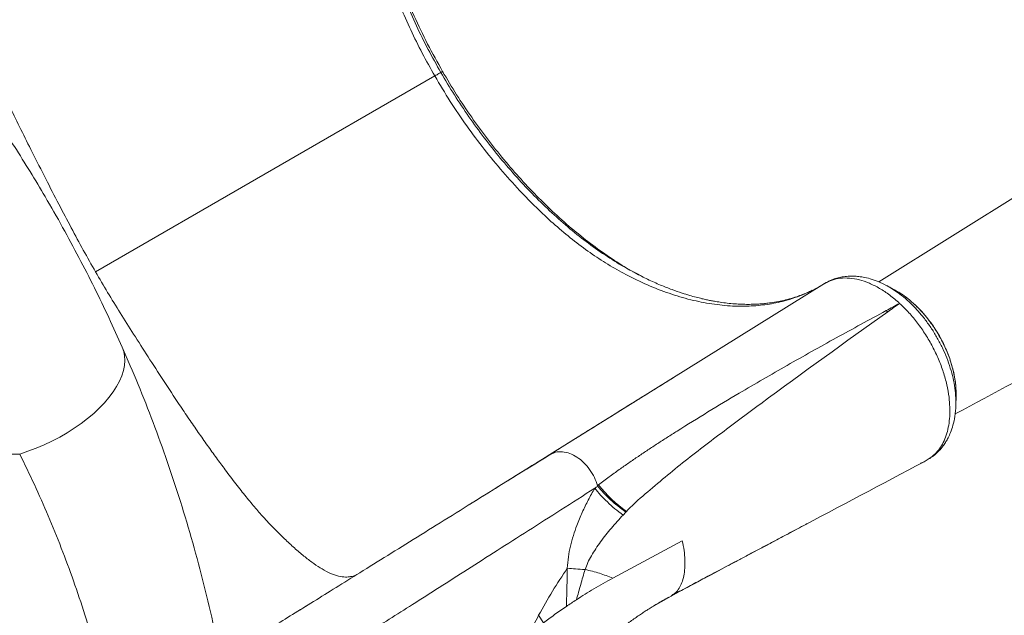
# Model space of a CAD drawing. Units: millimetres. Extents: x -10000 to 8632, y -9170 to 3622.
# Drawn here: x 4053 to 4579, y -3891 to -3573 of the extents above; entities that cross this region are included whole.
import ezdxf

# ---------------------------------------------------------------- set-up
doc = ezdxf.new("R2010")
doc.units = ezdxf.units.MM

msp = doc.modelspace()

# ---------------------------------------------------------------- linework, layer by layer
at = {"color": 8, "linetype": 'Continuous', "lineweight": 15}
for p, q in [((4836.293, -3510.326), (4512.402, -3713.167)), ((4385.822, -3710.282), (4382.167, -3708.357)), ((4483.247, -3714.01), (4336.308, -3805.409)), ((4325.359, -3812.22), (4317.001, -3817.418))]:
    msp.add_line(p, q, dxfattribs=at)
at = {"color": 7, "linetype": 'Continuous', "lineweight": 15}
for p, q in [((4278.955, -3600.581), (4277.745, -3598.422)), ((4279.264, -3601.146), (4278.933, -3600.593)), ((4274.752, -3603.007), (4093.283, -3707.778)), ((4380.932, -3707.804), (4380.982, -3707.831)), ((4382.167, -3708.357), (4380.997, -3707.741)), ((4384.553, -3709.734), (4381.351, -3707.927)), ((4516.593, -3715.173), (4515.841, -3714.807)), ((4522.187, -3718.266), (4520.714, -3717.369)), ((4524.291, -3719.547), (4523.653, -3719.159)), ((4553.675, -3774.525), (4553.668, -3774.133)), ((3897.47, -3805.168), (4052.695, -3805.168)), ((4539.333, -3807.498), (4536.582, -3809.251)), ((4539.317, -3807.535), (4539.333, -3807.498)), ((4534.659, -3810.031), (4536.582, -3809.251)), ((4376.975, -3836.213), (4375.515, -3837.779)), ((4376.975, -3836.213), (4377.351, -3835.809)), ((4390.488, -3887.231), (4401.174, -3881.089)), ((4401.184, -3881.084), (4402.198, -3880.341)), ((4332.854, -3895.398), (4330.323, -3891.391))]:
    msp.add_line(p, q, dxfattribs=at)
at = {"color": 7, "linetype": 'Continuous', "lineweight": 15, "flags": 128}
for points in [[(4278.93, -3600.595), (4278.464, -3600.864), (4277.999, -3601.133)], [(4107.567, -3748.033), (4108.372, -3750.304), (4108.838, -3752.708), (4108.962, -3755.231), (4108.745, -3757.859), (4108.186, -3760.574), (4107.29, -3763.36), (4106.062, -3766.201), (4104.509, -3769.079), (4102.641, -3771.977), (4100.47, -3774.876), (4098.007, -3777.76), (4095.27, -3780.611), (4092.273, -3783.411), (4089.035, -3786.144), (4085.577, -3788.793), (4081.918, -3791.341), (4078.082, -3793.773), (4074.091, -3796.075), (4069.97, -3798.233), (4065.744, -3800.232), (4061.439, -3802.062), (4057.08, -3803.711), (4052.695, -3805.168)], [(4539.333, -3807.498), (4539.767, -3807.273), (4540.201, -3807.047)], [(4407.192, -3851.54), (4388.576, -3861.548), (4369.962, -3871.557)]]:
    msp.add_lwpolyline(points, dxfattribs=at)
at = {"color": 7, "linetype": 'Continuous', "lineweight": 15}
msp.add_arc((4422.325, -3773.033), 77.224, 219.06637, 234.38183, dxfattribs=at)
for points, knots in [([(4262.165, -3382.947), (4260.228, -3385.165), (4256.359, -3389.596), (4251.294, -3397.165), (4246.789, -3405.379), (4242.92, -3414.28), (4239.706, -3423.783), (4237.169, -3433.818), (4235.313, -3444.343), (4234.132, -3455.351), (4233.655, -3466.787), (4233.979, -3478.565), (4235.075, -3490.587), (4236.93, -3502.827), (4239.524, -3515.286), (4242.79, -3527.908), (4246.69, -3540.6), (4251.168, -3553.27), (4256.204, -3565.892), (4261.811, -3578.443), (4267.943, -3590.874), (4272.484, -3598.966), (4274.752, -3603.007)], [0, 0, 0, 0, 0.0499515, 0.0997658, 0.1496718, 0.1999076, 0.2501031, 0.2999619, 0.3497259, 0.3996256, 0.4497823, 0.4997468, 0.5493776, 0.5989531, 0.6488086, 0.6991122, 0.749297, 0.7992704, 0.8492176, 0.8993382, 0.9497231, 1, 1, 1, 1]), ([(4018.367, -3511.364), (4017.834, -3512.802), (4016.759, -3515.703), (4016.21, -3521.355), (4016.405, -3528.024), (4017.293, -3534.926), (4018.554, -3541.637), (4019.957, -3547.827), (4021.519, -3553.875), (4023.154, -3559.658), (4024.774, -3565.066), (4026.855, -3571.127), (4029.325, -3577.745), (4032.156, -3584.869), (4035.3, -3592.417), (4038.708, -3600.301), (4042.802, -3609.523), (4047.678, -3619.985), (4053.387, -3631.758), (4059.74, -3644.509), (4066.501, -3657.811), (4073.466, -3671.295), (4080.155, -3683.999), (4086.657, -3696.098), (4091.087, -3703.908), (4093.283, -3707.778)], [0, 0, 0, 0, 0.0601131, 0.1212991, 0.1833642, 0.2459589, 0.2877788, 0.3295204, 0.371067, 0.4020454, 0.4329007, 0.4639491, 0.4951883, 0.5265545, 0.5579816, 0.589401, 0.6208199, 0.6643088, 0.7097613, 0.7560068, 0.8103634, 0.8617308, 0.9097588, 0.9552744, 1, 1, 1, 1]), ([(4012.859, -3588), (4016.142, -3592.352), (4022.658, -3600.989), (4032.01, -3614.082), (4041.086, -3627.305), (4049.849, -3640.656), (4058.294, -3654.104), (4066.953, -3668.525), (4075.715, -3683.868), (4084.509, -3700.147), (4092.742, -3716.281), (4100.502, -3732.325), (4105.209, -3742.791), (4107.567, -3748.033)], [0, 0, 0, 0, 0.0844837, 0.1676555, 0.249604, 0.3338904, 0.4169337, 0.4988572, 0.5998378, 0.6991947, 0.7988139, 0.8992265, 1, 1, 1, 1]), ([(4277.999, -3601.133), (4277.893, -3601.194), (4277.681, -3601.316), (4276.966, -3601.729), (4276.006, -3602.283), (4275.167, -3602.767), (4274.752, -3603.007)], [0, 0, 0, 0, 0.2476682, 0.5000005, 0.7523324, 1, 1, 1, 1]), ([(4274.752, -3603.007), (4277.469, -3607.564), (4282.893, -3616.66), (4291.807, -3629.74), (4301.212, -3642.345), (4311.102, -3654.372), (4320.799, -3665.107), (4330.173, -3674.571), (4339.163, -3682.867), (4348.377, -3690.566), (4357.795, -3697.575), (4367.345, -3703.839), (4377.608, -3709.675), (4388.566, -3714.915), (4400.168, -3719.424), (4411.693, -3722.832), (4423.049, -3725.103), (4433.885, -3726.188), (4444.162, -3726.169), (4453.839, -3725.134), (4462.059, -3723.319), (4468.936, -3721.094), (4474.381, -3718.852), (4478.228, -3716.921), (4480.616, -3715.585), (4481.839, -3714.873), (4482.644, -3714.379), (4483.047, -3714.132)], [0, 0, 0, 0, 0.0500026, 0.0998027, 0.149705, 0.199948, 0.2499517, 0.2913581, 0.3327013, 0.3741118, 0.4158201, 0.4573395, 0.4985988, 0.5481781, 0.5980369, 0.6482699, 0.6984732, 0.7487224, 0.7955698, 0.8424547, 0.889205, 0.9201018, 0.9511019, 0.9784363, 0.9856127, 0.9927987, 1, 1, 1, 1]), ([(4553.113, -3783.751), (4573.977, -3772.598), (4623.734, -3746), (4691.615, -3709.961), (4752.898, -3677.496), (4815.035, -3644.636), (4859.144, -3621.367), (4888.829, -3605.708)], [0, 0, 0, 0, 0.1866605, 0.4451333, 0.6060281, 0.7348702, 1, 1, 1, 1]), ([(4476.677, -3717.629), (4476.03, -3717.944), (4474.331, -3718.772), (4471.568, -3719.9), (4468.143, -3721.15), (4464.46, -3722.279), (4460.541, -3723.25), (4456.697, -3723.991), (4453.356, -3724.473), (4450.538, -3724.772), (4448.042, -3724.965), (4445.37, -3725.096), (4442.294, -3725.149), (4438.851, -3725.085), (4435.137, -3724.879), (4431.316, -3724.521), (4427.703, -3724.047), (4424.727, -3723.561), (4422.315, -3723.111), (4420.074, -3722.651), (4417.494, -3722.069), (4414.467, -3721.313), (4410.949, -3720.336), (4406.65, -3719.006), (4401.461, -3717.198), (4395.305, -3714.753), (4388.775, -3711.859), (4384.3, -3709.538), (4382.129, -3708.412)], [0, 0, 0, 0, 0.0247672, 0.0650463, 0.1028495, 0.1502982, 0.1997943, 0.2450732, 0.2856295, 0.314708, 0.34048, 0.3690641, 0.4028537, 0.4405677, 0.4795541, 0.5204881, 0.5600617, 0.5911392, 0.6110049, 0.6320988, 0.6573323, 0.6867175, 0.7203565, 0.7591175, 0.811396, 0.8707961, 0.9373075, 1, 1, 1, 1]), ([(4483.247, -3714.01), (4484.559, -3713.327), (4487.189, -3711.96), (4491.722, -3711.025), (4496.627, -3710.953), (4501.853, -3711.858), (4507.271, -3713.706), (4512.737, -3716.474), (4518.192, -3720.049), (4521.684, -3723.075), (4523.434, -3724.593)], [0, 0, 0, 0, 0.1221213, 0.2445503, 0.3694716, 0.4958963, 0.621511, 0.7481986, 0.873729, 1, 1, 1, 1]), ([(4516.6, -3715.151), (4515.047, -3714.374), (4512.068, -3712.882), (4507.794, -3711.431), (4504.157, -3710.562), (4501.141, -3710.146), (4498.411, -3709.99), (4495.655, -3710.054), (4492.728, -3710.404), (4489.792, -3711.086), (4486.775, -3712.132), (4484.913, -3713.093), (4483.88, -3713.705), (4483.788, -3713.76)], [0, 0, 0, 0, 0.1328365, 0.2548552, 0.3662012, 0.4569696, 0.5245, 0.6005219, 0.6926392, 0.7827338, 0.8696131, 0.9884304, 1, 1, 1, 1]), ([(4483.247, -3714.01), (4483.213, -3714.03), (4483.146, -3714.07), (4483.08, -3714.112), (4483.047, -3714.132)], [0, 0, 0, 0, 0.5001206, 1, 1, 1, 1]), ([(4520.761, -3717.394), (4520.058, -3717.015), (4518.652, -3716.258), (4517.237, -3715.495), (4516.529, -3715.113)], [0, 0, 0, 0, 0.5000171, 1, 1, 1, 1]), ([(4553.668, -3774.133), (4553.666, -3772.907), (4553.664, -3770.264), (4553.204, -3766.104), (4552.408, -3761.548), (4551.119, -3756.636), (4549.311, -3751.434), (4547.134, -3746.505), (4544.72, -3741.947), (4542.193, -3737.833), (4539.333, -3733.794), (4536.157, -3729.906), (4532.679, -3726.224), (4528.913, -3722.874), (4526.082, -3720.624), (4524.498, -3719.672), (4524.291, -3719.547)], [0, 0, 0, 0, 0.0608802, 0.1312407, 0.205839, 0.2853985, 0.3688731, 0.4573613, 0.5268893, 0.5984147, 0.6721636, 0.7482037, 0.8256347, 0.9054065, 0.9876016, 1, 1, 1, 1]), ([(4362.367, -3821.701), (4364.228, -3820.263), (4367.792, -3817.509), (4373.276, -3813.594), (4378.514, -3809.917), (4383.654, -3806.4), (4388.809, -3802.951), (4393.989, -3799.553), (4399.188, -3796.202), (4408.104, -3790.544), (4420.847, -3782.661), (4440.423, -3770.927), (4463.222, -3757.714), (4489.398, -3743.037), (4507.278, -3733.346), (4516.225, -3728.497)], [0, 0, 0, 0, 0.0424893, 0.0814035, 0.1174896, 0.1529923, 0.1882762, 0.2233288, 0.2582191, 0.2929413, 0.4013613, 0.5093937, 0.6727954, 0.8362579, 1, 1, 1, 1]), ([(4517.057, -3729.138), (4494.369, -3745.365), (4464.144, -3766.983), (4426.722, -3794.904), (4404.57, -3811.771), (4390.42, -3823.89), (4383.39, -3829.911)], [0, 0, 0, 0, 0.5026671, 0.6696429, 0.8358674, 1, 1, 1, 1]), ([(4516.225, -3728.497), (4517.429, -3727.847), (4519.831, -3726.548), (4522.235, -3725.244), (4523.434, -3724.593)], [0, 0, 0, 0, 0.5009618, 1, 1, 1, 1]), ([(4523.441, -3724.599), (4522.375, -3725.357), (4520.247, -3726.869), (4518.118, -3728.383), (4517.057, -3729.138)], [0, 0, 0, 0, 0.5013742, 1, 1, 1, 1]), ([(4549.867, -3774.836), (4549.522, -3772.603), (4548.834, -3768.155), (4546.894, -3761.287), (4544.34, -3754.443), (4541.146, -3747.721), (4537.39, -3741.238), (4533.138, -3735.148), (4528.484, -3729.484), (4525.124, -3726.229), (4523.441, -3724.599)], [0, 0, 0, 0, 0.1256171, 0.2502093, 0.3751666, 0.5003811, 0.6249136, 0.7503542, 0.8750272, 1, 1, 1, 1]), ([(4107.567, -3748.033), (4110.418, -3754.616), (4116.112, -3767.765), (4124.13, -3788.191), (4131.712, -3809.095), (4138.799, -3830.543), (4145.372, -3852.535), (4151.401, -3875.094), (4156.842, -3898.192), (4161.637, -3921.714), (4165.74, -3945.534), (4169.125, -3969.566), (4171.785, -3993.81), (4173.691, -4018.268), (4174.898, -4042.944), (4175.049, -4059.475), (4175.124, -4067.767)], [0, 0, 0, 0, 0.0710433, 0.1419067, 0.2127055, 0.2835623, 0.3546093, 0.4259908, 0.4978668, 0.569966, 0.6416746, 0.7131415, 0.7845332, 0.8560204, 0.9277805, 1, 1, 1, 1]), ([(4404.574, -3762.946), (4401.53, -3764.84), (4395.701, -3768.466), (4387.333, -3773.673), (4379.732, -3778.403), (4372.893, -3782.659), (4366.814, -3786.44), (4361.573, -3789.7), (4357.082, -3792.492), (4353.077, -3794.983), (4349.225, -3797.377), (4345.337, -3799.795), (4341.785, -3802.004), (4338.77, -3803.878), (4337.067, -3804.937), (4336.308, -3805.409)], [0, 0, 0, 0, 0.13550658, 0.25946089, 0.37188881, 0.47281309, 0.56225508, 0.64023401, 0.70327348, 0.75870416, 0.81418212, 0.87022401, 0.92683199, 0.96738156, 1, 1, 1, 1]), ([(4540.201, -3807.047), (4541.14, -3806.259), (4543.018, -3804.683), (4545.348, -3801.631), (4547.28, -3798.123), (4548.757, -3794.157), (4549.773, -3789.791), (4550.306, -3785.076), (4550.388, -3780.084), (4550.04, -3776.582), (4549.867, -3774.836)], [0, 0, 0, 0, 0.12495298, 0.24976014, 0.37541467, 0.50047631, 0.62504808, 0.75059543, 0.87563653, 1, 1, 1, 1]), ([(4553.527, -3779.291), (4553.552, -3778.485), (4553.601, -3776.875), (4553.651, -3775.275), (4553.676, -3774.475)], [0, 0, 0, 0, 0.4999845, 1, 1, 1, 1]), ([(4541.322, -3806.237), (4541.578, -3806.06), (4542.629, -3805.329), (4544.116, -3803.873), (4545.679, -3802.151), (4546.771, -3800.739), (4547.582, -3799.576), (4548.238, -3798.544), (4548.847, -3797.501), (4549.712, -3795.884), (4550.844, -3793.386), (4552.084, -3789.675), (4553.156, -3784.884), (4553.4, -3781.18), (4553.529, -3779.215)], [0, 0, 0, 0, 0.0334942, 0.137985, 0.2185135, 0.2754096, 0.318736, 0.359039, 0.3963455, 0.4366267, 0.5405388, 0.6733795, 0.8267722, 1, 1, 1, 1]), ([(4052.695, -3805.168), (4055.331, -3810.578), (4060.586, -3821.361), (4068.002, -3838.153), (4075.011, -3855.328), (4081.559, -3872.943), (4087.631, -3890.999), (4093.199, -3909.513), (4098.23, -3928.491), (4102.661, -3947.813), (4106.456, -3967.396), (4109.583, -3987.135), (4112.041, -4007.053), (4113.803, -4027.151), (4114.916, -4047.407), (4115.055, -4060.978), (4115.124, -4067.767)], [0, 0, 0, 0, 0.0725799, 0.1446802, 0.2164198, 0.2879511, 0.3593876, 0.4309104, 0.5026626, 0.5747097, 0.645866, 0.7167994, 0.7874482, 0.8580253, 0.9289766, 1, 1, 1, 1]), ([(4336.229, -3805.458), (4329.883, -3809.405), (4317.192, -3817.299), (4299.094, -3828.557), (4281.714, -3839.367), (4265.166, -3849.661), (4249.379, -3859.481), (4239.579, -3865.576), (4234.68, -3868.624)], [0, 0, 0, 0, 0.1666668, 0.3333335, 0.5000002, 0.6666668, 0.8333334, 1, 1, 1, 1]), ([(4337.736, -3804.691), (4333.118, -3807.538), (4323.877, -3813.233), (4310.498, -3821.503), (4300.418, -3827.745), (4294.943, -3831.147), (4293.675, -3831.935)], [0, 0, 0, 0, 0.3026681, 0.6055526, 0.9086547, 1, 1, 1, 1]), ([(4361.837, -3822.121), (4361.332, -3820.626), (4360.308, -3817.593), (4357.706, -3813.318), (4354.505, -3809.606), (4350.865, -3806.703), (4346.981, -3804.708), (4343.067, -3803.816), (4339.895, -3803.852), (4338.317, -3804.582), (4337.801, -3804.821)], [0, 0, 0, 0, 0.1314547, 0.2667558, 0.4018279, 0.5326459, 0.6638895, 0.7991198, 0.9342738, 1, 1, 1, 1]), ([(4539.318, -3807.552), (4539.482, -3807.498), (4539.808, -3807.392), (4540.088, -3807.194), (4540.228, -3807.095)], [0, 0, 0, 0, 0.50142563, 1, 1, 1, 1]), ([(4540.201, -3807.047), (4540.188, -3807.081), (4540.162, -3807.149), (4540.098, -3807.213), (4540.044, -3807.223), (4540.021, -3807.227)], [0, 0, 0, 0, 0.34430285, 0.71697183, 1, 1, 1, 1]), ([(4540.201, -3807.047), (4540.663, -3806.8), (4541.165, -3806.531), (4541.537, -3806.097), (4541.567, -3806.062)], [0, 0, 0, 0, 0.9204354, 1, 1, 1, 1]), ([(4536.582, -3809.251), (4513.965, -3821.229), (4468.806, -3845.143), (4423.688, -3869.123), (4401.167, -3881.093)], [0, 0, 0, 0, 0.5008367, 1, 1, 1, 1]), ([(4360.37, -3823.433), (4354.289, -3827.314), (4342.127, -3835.076), (4324.768, -3846.148), (4308.085, -3856.786), (4292.187, -3866.919), (4277.006, -3876.592), (4267.571, -3882.602), (4262.853, -3885.606)], [0, 0, 0, 0, 0.16663795, 0.33328782, 0.49994933, 0.66662213, 0.83330584, 1, 1, 1, 1]), ([(4345.666, -3866.225), (4345.811, -3864.207), (4346.102, -3860.16), (4347.293, -3854.317), (4348.844, -3848.686), (4350.934, -3842.663), (4353.591, -3836.323), (4356.814, -3829.703), (4359.183, -3825.526), (4360.37, -3823.433)], [0, 0, 0, 0, 0.1231496, 0.2468502, 0.3711586, 0.4960357, 0.6632963, 0.8313245, 1, 1, 1, 1]), ([(4360.37, -3823.433), (4360.629, -3823.268), (4361.146, -3822.937), (4361.665, -3822.606), (4361.924, -3822.441)], [0, 0, 0, 0, 0.5000008, 1, 1, 1, 1]), ([(4375.515, -3837.779), (4374.034, -3836.655), (4371.06, -3834.401), (4367.05, -3830.817), (4363.402, -3827.147), (4361.378, -3824.668), (4360.37, -3823.433)], [0, 0, 0, 0, 0.24916066, 0.5, 0.75083934, 1, 1, 1, 1]), ([(4361.837, -3822.121), (4361.925, -3822.051), (4362.102, -3821.911), (4362.279, -3821.771), (4362.367, -3821.701)], [0, 0, 0, 0, 0.4999974, 1, 1, 1, 1]), ([(4376.975, -3836.213), (4375.506, -3835.125), (4372.569, -3832.951), (4368.593, -3829.49), (4364.956, -3825.939), (4362.915, -3823.527), (4361.894, -3822.322)], [0, 0, 0, 0, 0.2500006, 0.5000002, 0.75, 1, 1, 1, 1]), ([(4383.39, -3829.911), (4382.35, -3830.871), (4380.289, -3832.775), (4378.325, -3834.804), (4377.351, -3835.809)], [0, 0, 0, 0, 0.5044173, 1, 1, 1, 1]), ([(4355.174, -3866.919), (4355.634, -3865.674), (4356.6, -3863.059), (4358.608, -3859.401), (4360.918, -3855.7), (4364.423, -3850.728), (4369.255, -3844.651), (4373.402, -3840.098), (4375.515, -3837.779)], [0, 0, 0, 0, 0.1025969, 0.2154812, 0.3360112, 0.4621532, 0.7259461, 1, 1, 1, 1]), ([(4402.249, -3880.428), (4403.411, -3879.811), (4405.894, -3878.492), (4409.665, -3876.488), (4413.516, -3874.441), (4417.246, -3872.458), (4421.144, -3870.384), (4425.304, -3868.169), (4429.885, -3865.732), (4434.747, -3863.154), (4440.012, -3860.369), (4445.52, -3857.459), (4451.254, -3854.432), (4457.159, -3851.316), (4463.004, -3848.23), (4468.422, -3845.363), (4472.039, -3843.448), (4473.84, -3842.494), (4474.096, -3842.358)], [0, 0, 0, 0, 0.04797839, 0.10253942, 0.15531034, 0.20629313, 0.25548973, 0.3148056, 0.37571691, 0.44272851, 0.51583897, 0.59504214, 0.67395312, 0.75808758, 0.84593367, 0.92402639, 0.98918536, 1, 1, 1, 1]), ([(4330.323, -3891.391), (4332.754, -3887.057), (4337.616, -3878.389), (4342.983, -3870.28), (4345.666, -3866.225)], [0, 0, 0, 0, 0.4999999, 1, 1, 1, 1]), ([(4345.16, -3886.655), (4345.272, -3882.841), (4345.47, -3876.03), (4345.606, -3869.222), (4345.666, -3866.225)], [0, 0, 0, 0, 0.55995934, 1, 1, 1, 1]), ([(4234.68, -3868.624), (4230.387, -3871.292), (4221.802, -3876.628), (4209.85, -3884.036), (4198.597, -3891.001), (4188.13, -3897.47), (4178.424, -3903.464), (4169.587, -3908.916), (4163.486, -3912.677), (4160.591, -3914.461), (4160.096, -3914.766)], [0, 0, 0, 0, 0.1387376, 0.2774886, 0.4162494, 0.5550174, 0.693791, 0.8325687, 0.9713495, 1, 1, 1, 1]), ([(4350.548, -3883.053), (4351.301, -3880.362), (4352.807, -3874.979), (4354.385, -3869.605), (4355.174, -3866.919)], [0, 0, 0, 0, 0.500025, 1, 1, 1, 1]), ([(4369.962, -3871.557), (4366.547, -3873.436), (4359.715, -3877.196), (4353.604, -3881.101), (4350.548, -3883.053)], [0, 0, 0, 0, 0.4999313, 1, 1, 1, 1]), ([(4355.174, -3866.919), (4357.803, -3867.542), (4363.06, -3868.788), (4367.661, -3870.633), (4369.961, -3871.556)], [0, 0, 0, 0, 0.499976, 1, 1, 1, 1]), ([(4344.43, -3930.843), (4345.158, -3929.842), (4346.635, -3927.811), (4349.081, -3924.506), (4351.797, -3920.94), (4354.691, -3917.314), (4357.432, -3914.034), (4359.829, -3911.272), (4361.713, -3909.184), (4363.125, -3907.666), (4364.134, -3906.616), (4364.874, -3905.857), (4365.497, -3905.286), (4366.202, -3904.69), (4367.222, -3903.839), (4368.604, -3902.719), (4370.353, -3901.34), (4372.462, -3899.732), (4374.858, -3897.953), (4377.416, -3896.084), (4379.97, -3894.25), (4382.4, -3892.546), (4384.652, -3891.008), (4386.79, -3889.582), (4388.978, -3888.162), (4391.264, -3886.74), (4393.874, -3885.171), (4396.799, -3883.474), (4398.862, -3882.343), (4399.952, -3881.745)], [0, 0, 0, 0, 0.0380758, 0.0772057, 0.1260191, 0.1773232, 0.2256313, 0.2663459, 0.2994919, 0.321334, 0.337921, 0.3508965, 0.3586885, 0.3718544, 0.3916939, 0.4182196, 0.4538922, 0.4971751, 0.5479639, 0.6012022, 0.6501317, 0.6947826, 0.7352329, 0.7687181, 0.8015841, 0.8410436, 0.8874176, 0.9405068, 1, 1, 1, 1]), ([(4401.176, -3881.088), (4401.175, -3881.089), (4401.172, -3881.09), (4401.169, -3881.092), (4401.167, -3881.093)], [0, 0, 0, 0, 0.50000733, 1, 1, 1, 1]), ([(4401.174, -3881.089), (4401.176, -3881.088), (4401.179, -3881.086), (4401.182, -3881.085), (4401.184, -3881.084)], [0, 0, 0, 0, 0.4999993, 1, 1, 1, 1]), ([(4262.853, -3885.606), (4258.654, -3888.278), (4250.256, -3893.622), (4238.564, -3901.038), (4227.556, -3908.01), (4217.311, -3914.487), (4207.828, -3920.476), (4199.125, -3925.966), (4191.209, -3930.955), (4184.112, -3935.425), (4177.768, -3939.418), (4174.235, -3941.64), (4172.469, -3942.751)], [0, 0, 0, 0, 0.0999807, 0.199966, 0.2999561, 0.3999507, 0.4999496, 0.5999527, 0.6999596, 0.79997, 0.8999836, 1, 1, 1, 1]), ([(4206.62, -3886.033), (4206.015, -3886.409), (4204.688, -3887.231), (4203.296, -3888.091), (4202.54, -3888.559)], [0, 0, 0, 0, 0.4563776, 1, 1, 1, 1]), ([(4332.854, -3895.398), (4334.819, -3893.952), (4338.749, -3891.061), (4343.023, -3888.123), (4345.16, -3886.655)], [0, 0, 0, 0, 0.4999978, 1, 1, 1, 1]), ([(4350.548, -3883.053), (4349.636, -3883.655), (4347.813, -3884.857), (4346.045, -3886.056), (4345.16, -3886.655)], [0, 0, 0, 0, 0.4999415, 1, 1, 1, 1]), ([(4330.323, -3891.391), (4328.5, -3894.809), (4324.854, -3901.644), (4321.52, -3908.81), (4319.853, -3912.392)], [0, 0, 0, 0, 0.5000052, 1, 1, 1, 1])]:
    msp.add_open_spline(points, degree=3, knots=knots, dxfattribs=at)
at = {"color": 8, "linetype": 'Continuous', "lineweight": 15}
for points, knots in [([(4277.999, -3601.133), (4275.699, -3597.034), (4271.095, -3588.828), (4264.884, -3576.22), (4259.219, -3563.488), (4254.154, -3550.677), (4249.677, -3537.812), (4245.807, -3524.921), (4242.591, -3512.1), (4240.064, -3499.449), (4238.252, -3487.023), (4237.224, -3474.853), (4236.862, -3465.355), (4237.108, -3460.067), (4237.175, -3458.619)], [0, 0, 0, 0, 0.0884138, 0.1769872, 0.2650891, 0.3528692, 0.4406766, 0.5288568, 0.6172281, 0.7048188, 0.791923, 0.8791318, 0.9669027, 1, 1, 1, 1]), ([(4278.93, -3600.595), (4276.217, -3595.74), (4270.793, -3586.03), (4263.608, -3571.049), (4257.18, -3555.924), (4251.596, -3540.717), (4247.117, -3526.344), (4243.609, -3512.831), (4240.955, -3500.25), (4238.966, -3487.851), (4237.693, -3475.728), (4237.081, -3464.977), (4237.205, -3458.434), (4237.256, -3455.708)], [0, 0, 0, 0, 0.1030841, 0.2061445, 0.3090258, 0.4112277, 0.5133364, 0.5987919, 0.6846454, 0.7698466, 0.8546413, 0.9394359, 1, 1, 1, 1]), ([(4380.997, -3707.741), (4379.755, -3707.099), (4375.106, -3704.697), (4367.076, -3699.648), (4356.981, -3692.641), (4347.064, -3684.801), (4337.374, -3676.289), (4327.919, -3667.13), (4318.694, -3657.342), (4309.747, -3646.985), (4301.146, -3636.136), (4292.965, -3624.869), (4285.18, -3613.224), (4280.396, -3605.169), (4277.999, -3601.133)], [0, 0, 0, 0, 0.031945, 0.1195025, 0.2077821, 0.2956727, 0.3831961, 0.4707601, 0.5587472, 0.6474293, 0.7357902, 0.8237534, 0.9116826, 1, 1, 1, 1]), ([(4278.922, -3600.6), (4278.933, -3600.594), (4278.975, -3600.569), (4278.949, -3600.584), (4278.93, -3600.595)], [0, 0, 0, 0, 0.2491111, 1, 1, 1, 1]), ([(4382.526, -3708.591), (4382.129, -3708.383), (4378.233, -3706.35), (4370.878, -3701.679), (4360.521, -3694.565), (4350.292, -3686.558), (4340.226, -3677.816), (4330.398, -3668.388), (4320.882, -3658.373), (4311.709, -3647.824), (4302.875, -3636.742), (4294.423, -3625.142), (4286.359, -3613.101), (4281.406, -3604.764), (4278.93, -3600.595)], [0, 0, 0, 0, 0.01015765, 0.09970018, 0.18901752, 0.27858813, 0.36887989, 0.45923237, 0.54898127, 0.63853967, 0.72829247, 0.81865173, 0.90933099, 1, 1, 1, 1]), ([(4093.283, -3707.778), (4095.426, -3711.428), (4099.743, -3718.782), (4106.58, -3729.86), (4113.798, -3741.336), (4121.508, -3753.385), (4129.651, -3765.939), (4136.93, -3776.975), (4143.149, -3786.219), (4148.159, -3793.522), (4153.067, -3800.508), (4157.936, -3807.226), (4163.043, -3814.138), (4168.378, -3821.169), (4173.828, -3828.086), (4178.949, -3834.282), (4184.195, -3840.212), (4189.477, -3845.665), (4195.058, -3851.195), (4200.358, -3856.075), (4205.38, -3860.32), (4210.1, -3863.88), (4214.68, -3866.847), (4219.074, -3869.105), (4223.244, -3870.538), (4226.781, -3871.047), (4229.767, -3870.787), (4231.791, -3870.282), (4232.851, -3869.657), (4233.126, -3869.494)], [0, 0, 0, 0, 0.0384215, 0.0774046, 0.1183422, 0.1619641, 0.2081961, 0.2558083, 0.284185, 0.3119187, 0.3387357, 0.3647037, 0.3906063, 0.4230023, 0.4553397, 0.4875294, 0.5194864, 0.5619561, 0.6047581, 0.6477914, 0.6908994, 0.7339132, 0.7766638, 0.8240415, 0.870762, 0.9167461, 0.9523661, 0.9876099, 1, 1, 1, 1]), ([(4553.496, -3779.577), (4553.522, -3778.093), (4553.576, -3774.978), (4553.059, -3769.931), (4552.086, -3764.601), (4550.629, -3759.18), (4548.729, -3753.751), (4546.399, -3748.379), (4543.675, -3743.134), (4540.591, -3738.086), (4537.185, -3733.298), (4533.505, -3728.831), (4529.594, -3724.751), (4525.506, -3721.085), (4521.293, -3717.964), (4518.302, -3715.995), (4516.734, -3715.241), (4516.593, -3715.173)], [0, 0, 0, 0, 0.0647267, 0.1358851, 0.2077258, 0.2789262, 0.3501637, 0.4219838, 0.4931904, 0.5644855, 0.6362712, 0.7075012, 0.7787676, 0.8505552, 0.9217472, 0.9929644, 1, 1, 1, 1]), ([(4553.628, -3774.489), (4553.631, -3772.511), (4553.639, -3768.32), (4552.453, -3761.418), (4550.371, -3754.155), (4547.381, -3746.927), (4543.608, -3739.966), (4539.142, -3733.465), (4534.123, -3727.598), (4528.685, -3722.613), (4524.152, -3719.201), (4521.477, -3717.88), (4520.726, -3717.51)], [0, 0, 0, 0, 0.0962157, 0.2037509, 0.3116115, 0.4191794, 0.5270581, 0.6346328, 0.7425093, 0.8500866, 0.9579257, 1, 1, 1, 1]), ([(4402.198, -3880.341), (4402.651, -3880.038), (4403.904, -3879.201), (4405.519, -3877.055), (4407.03, -3874.028), (4408.053, -3870.389), (4408.596, -3866.251), (4408.635, -3861.677), (4408.217, -3856.767), (4407.533, -3853.283), (4407.192, -3851.54)], [0, 0, 0, 0, 0.0748198, 0.2070168, 0.3391811, 0.4713655, 0.603525, 0.7356894, 0.8678432, 1, 1, 1, 1])]:
    msp.add_open_spline(points, degree=3, knots=knots, dxfattribs=at)
at = {"color": 7, "linetype": 'Continuous', "lineweight": 15}
for points in [[(4517.057, -3729.138), (4516.918, -3729.032), (4516.64, -3728.82), (4516.364, -3728.605), (4516.225, -3728.497)], [(4345.666, -3866.225), (4347.102, -3866.343), (4349.973, -3866.577), (4353.44, -3866.805), (4355.174, -3866.919)]]:
    msp.add_open_spline(points, degree=3, dxfattribs=at)

doc.saveas('drawing.dxf')
